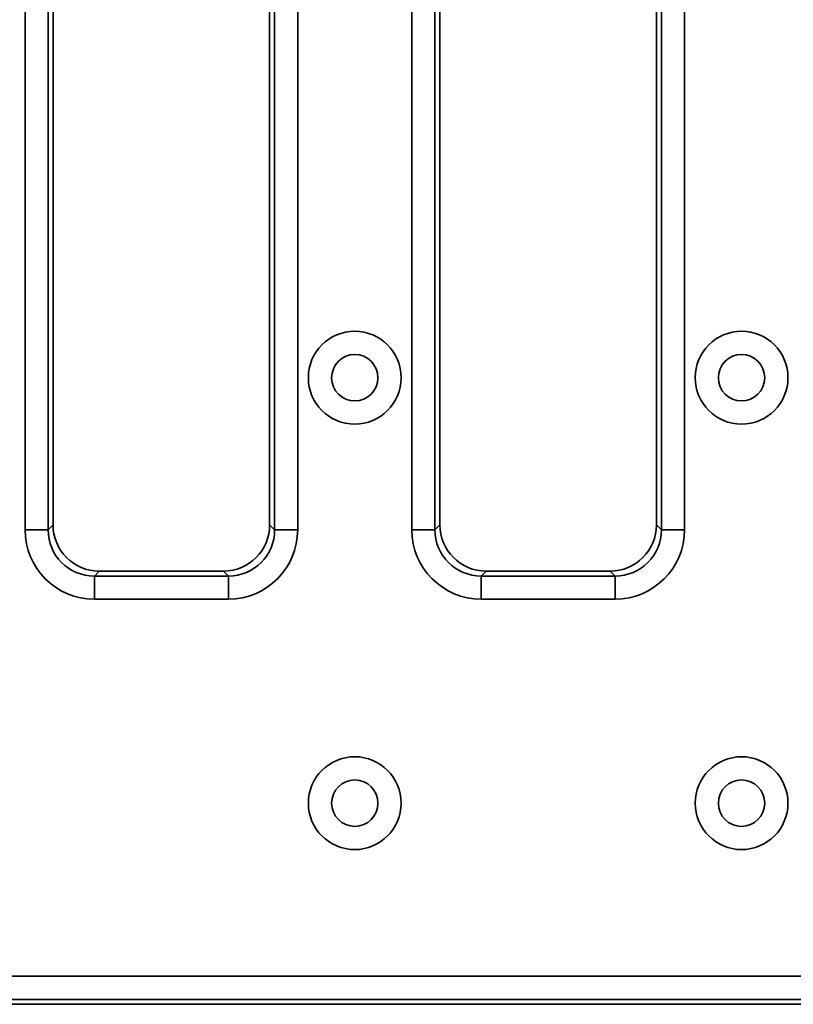
# Model space of a CAD drawing. Units: millimetres. Extents: x 90 to 4418, y 30 to 1753.
# Drawn here: x 3204 to 3254, y 923 to 987 of the extents above; entities that cross this region are included whole.
import ezdxf

# ---------------------------------------------------------------- set-up
doc = ezdxf.new("R2010")
doc.units = ezdxf.units.MM
doc.header["$LTSCALE"] = 6

msp = doc.modelspace()

# ---------------------------------------------------------------- linework, layer by layer
at = {"color": 7, "linetype": 'Continuous', "lineweight": 35}
for p, q in [((3204.336, 953.842), (3204.336, 1028.5)), ((3205.83, 1028.5), (3205.83, 953.842)), ((3220.465, 953.842), (3220.465, 1028.5)), ((3221.959, 1028.5), (3221.959, 953.842)), ((3229.336, 953.842), (3229.336, 1028.5)), ((3230.83, 1028.5), (3230.83, 953.842)), ((3245.465, 953.842), (3245.465, 1028.5)), ((3246.959, 1028.5), (3246.959, 953.842)), ((3206.147, 1028.182), (3206.147, 954.159)), ((3220.147, 954.159), (3220.147, 1028.182)), ((3231.147, 1028.182), (3231.147, 954.159)), ((3245.147, 954.159), (3245.147, 1028.182)), ((3205.83, 953.842), (3206.147, 954.159)), ((3220.147, 954.159), (3220.465, 953.842)), ((3230.83, 953.842), (3231.147, 954.159)), ((3245.147, 954.159), (3245.465, 953.842)), ((3205.83, 953.842), (3204.336, 953.842)), ((3221.959, 953.842), (3220.465, 953.842)), ((3230.83, 953.842), (3229.336, 953.842)), ((3246.959, 953.842), (3245.465, 953.842)), ((3209.136, 951.171), (3208.818, 950.853)), ((3208.818, 950.853), (3208.818, 949.359)), ((3208.818, 950.853), (3217.477, 950.853)), ((3209.136, 951.171), (3217.159, 951.171)), ((3217.477, 950.853), (3217.159, 951.171)), ((3217.477, 950.853), (3217.477, 949.359)), ((3234.136, 951.171), (3233.818, 950.853)), ((3233.818, 950.853), (3233.818, 949.359)), ((3233.818, 950.853), (3242.477, 950.853)), ((3234.136, 951.171), (3242.159, 951.171)), ((3242.477, 950.853), (3242.159, 951.171)), ((3242.477, 950.853), (3242.477, 949.359)), ((3217.477, 949.359), (3208.818, 949.359)), ((3242.477, 949.359), (3233.818, 949.359)), ((3167.454, 924.983), (3658.841, 924.983)), ((3658.841, 923.488), (3167.454, 923.488)), ((3167.136, 923.171), (3659.159, 923.171))]:
    msp.add_line(p, q, dxfattribs=at)
for centre, radius in [((3225.647, 963.671), 3), ((3250.647, 963.671), 3), ((3225.647, 963.671), 1.5), ((3250.647, 963.671), 1.5), ((3225.647, 936.171), 3), ((3250.647, 936.171), 3), ((3225.647, 936.171), 1.5), ((3250.647, 936.171), 1.5)]:
    msp.add_circle(centre, radius, dxfattribs=at)
for centre, major_axis, ratio, start_param, end_param in [((3209.159, 954.182), (-2.137, -2.137), 0.992433, 5.501585, 7.064785), ((3217.136, 954.182), (2.137, -2.137), 0.992433, 5.501585, 7.064785), ((3234.159, 954.182), (-2.137, -2.137), 0.992433, 5.501585, 7.064785), ((3242.136, 954.182), (2.137, -2.137), 0.992433, 5.501585, 7.064785), ((3208.853, 953.876), (-3.206, -3.206), 0.992433, 5.501585, 7.064785), ((3208.853, 953.876), (2.154, 2.154), 0.985007, 2.359993, 3.923193), ((3217.442, 953.876), (3.206, -3.206), 0.992433, 5.501585, 7.064785), ((3217.442, 953.876), (2.154, -2.154), 0.985007, 5.501585, 7.064785), ((3233.853, 953.876), (-3.206, -3.206), 0.992433, 5.501585, 7.064785), ((3233.853, 953.876), (2.154, 2.154), 0.985007, 2.359993, 3.923193), ((3242.442, 953.876), (3.206, -3.206), 0.992433, 5.501585, 7.064785), ((3242.442, 953.876), (2.154, -2.154), 0.985007, 5.501585, 7.064785)]:
    msp.add_ellipse(centre, major_axis=major_axis, ratio=ratio, start_param=start_param, end_param=end_param, dxfattribs=at)

doc.saveas('drawing.dxf')
